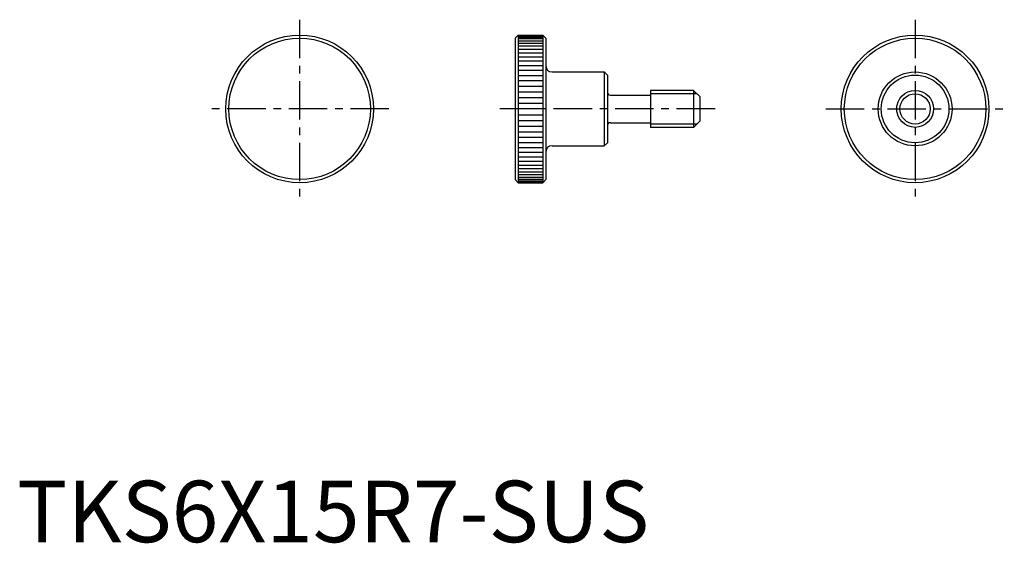
# Model space of a CAD drawing. Extents: x 0 to 160, y 0 to 85.
import ezdxf

# ---------------------------------------------------------------- set-up
doc = ezdxf.new("R2010")
doc.units = 0
doc.header["$LTSCALE"] = 5
doc.header["$MEASUREMENT"] = 0
doc.linetypes.add('CENTER', pattern=[2, 1.25, -0.25, 0.25, -0.25])
doc.layers.get('0').update_dxf_attribs({"linetype": 'CONTINUOUS'})
doc.layers.add('1', color=1, linetype='CENTER')
doc.layers.add('3', color=3, linetype='CONTINUOUS')
doc.styles.add('Standard1', font='ARIAL.TTF')

msp = doc.modelspace()

# ---------------------------------------------------------------- linework, layer by layer
for p, q in [((80.92, 81.94), (81.42, 82.44)), ((80.92, 81.94), (80.92, 58.94)), ((81.42, 82.44), (81.42, 58.44)), ((81.42, 82.44), (85.42, 82.44)), ((85.42, 82.44), (85.42, 58.44)), ((85.42, 82.44), (85.92, 81.94)), ((85.92, 81.94), (85.92, 58.94)), ((86.92, 76.44), (95.42, 76.44)), ((95.42, 76.44), (95.42, 64.44)), ((95.42, 76.44), (95.92, 75.94)), ((95.92, 75.94), (95.92, 64.94)), ((96.42, 72.69), (102.92, 72.69)), ((109.92, 73.44), (102.92, 73.44)), ((102.92, 73.44), (102.92, 67.44)), ((109.92, 73.44), (109.92, 67.44)), ((110.92, 72.44), (109.92, 73.44)), ((110.92, 72.44), (110.92, 68.44)), ((96.42, 68.19), (102.92, 68.19)), ((109.92, 67.44), (102.92, 67.44)), ((110.92, 68.44), (109.92, 67.44)), ((86.92, 64.44), (95.42, 64.44)), ((95.42, 64.44), (95.92, 64.94)), ((80.92, 58.94), (81.42, 58.44)), ((81.42, 58.44), (85.42, 58.44)), ((85.42, 58.44), (85.92, 58.94))]:
    msp.add_line(p, q)
for centre, radius in [((45.91, 70.44), 12), ((45.91, 70.44), 11.5), ((145.92, 70.44), 12), ((145.92, 70.44), 11.5), ((145.92, 70.44), 6), ((145.92, 70.44), 5.5), ((145.92, 70.44), 3)]:
    msp.add_circle(centre, radius)
for centre, radius, start, end in [((86.92, 77.44), 1, 180, 270), ((96.42, 73.19), 0.5, 180, 270), ((96.42, 67.69), 0.5, 90, 180), ((86.92, 63.44), 1, 90, 180)]:
    msp.add_arc(centre, radius, start, end)
at = {"layer": '1'}
for p, q in [((45.91, 84.94), (45.91, 55.94)), ((145.92, 84.94), (145.92, 55.94)), ((60.41, 70.44), (31.41, 70.44)), ((113.42, 70.44), (78.42, 70.44)), ((131.42, 70.44), (160.42, 70.44))]:
    msp.add_line(p, q, dxfattribs=at)
at = {"layer": '3'}
for p, q in [((81.42, 82.41), (85.42, 82.41)), ((81.42, 82.29), (85.42, 82.29)), ((81.42, 82.11), (85.42, 82.11)), ((81.42, 81.86), (85.42, 81.86)), ((81.42, 81.53), (85.42, 81.53)), ((81.42, 81.13), (85.42, 81.13)), ((81.42, 80.67), (85.42, 80.67)), ((81.42, 80.15), (85.42, 80.15)), ((81.42, 79.57), (85.42, 79.57)), ((81.42, 78.93), (85.42, 78.93)), ((81.42, 78.24), (85.42, 78.24)), ((81.42, 77.5), (85.42, 77.5)), ((81.42, 76.71), (85.42, 76.71)), ((81.42, 75.89), (85.42, 75.89)), ((81.42, 75.03), (85.42, 75.03)), ((81.42, 74.15), (85.42, 74.15)), ((81.42, 73.24), (85.42, 73.24)), ((81.42, 72.32), (85.42, 72.32)), ((110.46, 72.9), (102.92, 72.9)), ((81.42, 71.38), (85.42, 71.38)), ((85.42, 70.44), (81.42, 70.44)), ((81.42, 69.5), (85.42, 69.5)), ((81.42, 68.57), (85.42, 68.57)), ((81.42, 67.64), (85.42, 67.64)), ((110.46, 67.98), (102.92, 67.98)), ((81.42, 66.73), (85.42, 66.73)), ((81.42, 65.85), (85.42, 65.85)), ((81.42, 64.99), (85.42, 64.99)), ((81.42, 64.17), (85.42, 64.17)), ((81.42, 63.39), (85.42, 63.39)), ((81.42, 62.65), (85.42, 62.65)), ((81.42, 61.96), (85.42, 61.96)), ((81.42, 61.32), (85.42, 61.32)), ((81.42, 60.73), (85.42, 60.73)), ((81.42, 60.21), (85.42, 60.21)), ((81.42, 59.75), (85.42, 59.75)), ((81.42, 59.36), (85.42, 59.36)), ((81.42, 59.03), (85.42, 59.03)), ((81.42, 58.77), (85.42, 58.77)), ((81.42, 58.59), (85.42, 58.59)), ((81.42, 58.48), (85.42, 58.48))]:
    msp.add_line(p, q, dxfattribs=at)
msp.add_circle((145.92, 70.44), 2.46, dxfattribs=at)

# ---------------------------------------------------------------- texts
at = {"color": 3, "style": 'Standard1'}
msp.add_text('TKS6X15R7-SUS', height=10, dxfattribs=at).set_placement((0, 0))

doc.saveas('drawing.dxf')
